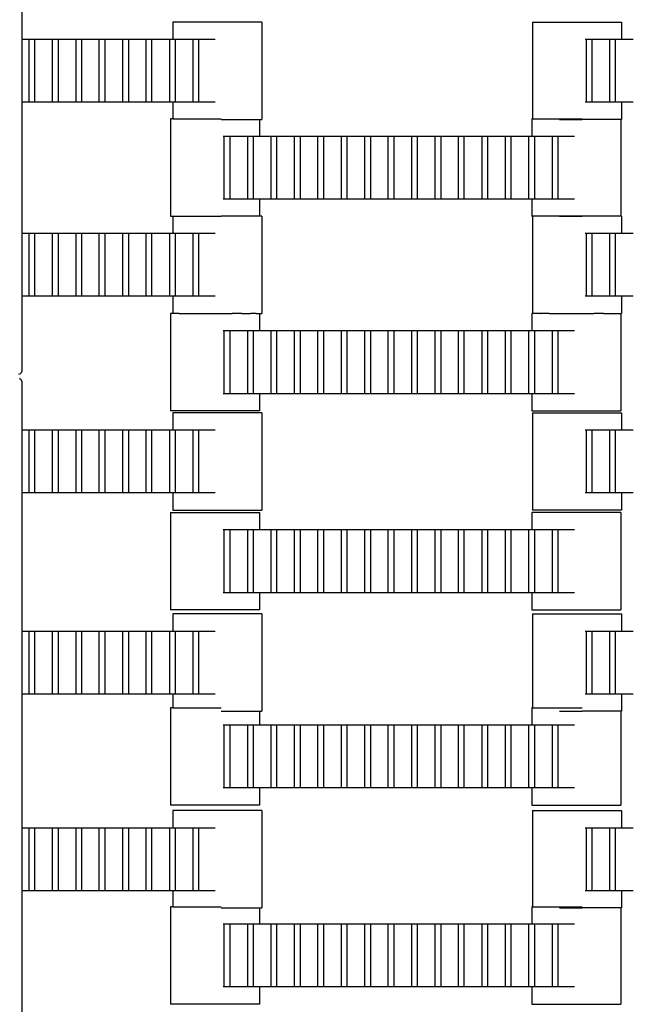
# Model space of a CAD drawing. Units: inches. Extents: x 2811 to 3797, y -3276 to -2612.
# Drawn here: x 3409 to 3423, y -2940 to -2918 of the extents above; entities that cross this region are included whole.
import ezdxf

# ---------------------------------------------------------------- set-up
doc = ezdxf.new("R2010")
doc.units = ezdxf.units.IN
doc.header["$MEASUREMENT"] = 0
doc.layers.add('VP-EQ', color=7, linetype='Continuous', true_color=0x8a3492, plot=False)
doc.styles.get("Standard").update_dxf_attribs({"font": 'arial.ttf'})
doc.dimstyles.get("Standard").update_dxf_attribs({"dimtxt": 14, "dimasz": 20, "dimexe": 20, "dimexo": 50, "dimgap": 20, "dimtad": 0, "dimdec": 0, "dimzin": 0, "dimdsep": 46, "dimtxsty": 'Standard', "dimcen": -0.09, "dimadec": 0, "dimazin": 0, "dimtfac": 1, "dimtdec": 4, "dimtofl": 0, "dimtmove": 0, "dimatfit": 3, "dimfxl": 70, "dimfxlon": 1, "dimtolj": 1, "dimtzin": 0, "dimarcsym": 0})

# ---------------------------------------------------------------- blocks, each defined once
blk = doc.blocks.new('*D126')
at = {"layer": 'Defpoints', "color": 0}
for p in [(3384.884, -2851.042), (3382.446, -3150.73), (3715.734, -3150.73)]:
    blk.add_point(p, dxfattribs=at)
at = {"layer": 'VP-EQ', "color": 0, "lineweight": -2}
for p, q in [((3645.734, -2851.042), (3735.734, -2851.042)), ((3715.734, -2871.042), (3715.734, -2954.579)), ((3715.734, -3130.73), (3715.734, -3025.407)), ((3645.734, -3150.73), (3735.734, -3150.73))]:
    blk.add_line(p, q, dxfattribs=at)
at = {"layer": 'VP-EQ', "color": 0}
for points in [[(3719.067, -2871.042), (3712.401, -2871.042), (3715.734, -2851.042)], [(3712.401, -3130.73), (3719.067, -3130.73), (3715.734, -3150.73)]]:
    blk.add_solid(points, dxfattribs=at)
at = {"layer": 'VP-EQ', "color": 0, "insert": (3715.734, -2989.993), "char_height": 14, "attachment_point": 5, "rotation": 90}
blk.add_mtext('\\A1;300', dxfattribs=at)
blk = doc.blocks.new('*D127')
at = {"layer": 'Defpoints', "color": 0}
for p in [(3534.587, -2679.595), (3534.587, -3000.715), (3234.192, -3000.798)]:
    blk.add_point(p, dxfattribs=at)
at = {"layer": 'VP-EQ', "color": 0, "lineweight": -2}
for p, q in [((3234.192, -2749.595), (3234.192, -2659.595)), ((3534.587, -2749.595), (3534.587, -2659.595)), ((3254.192, -2679.595), (3357.146, -2679.595)), ((3514.587, -2679.595), (3427.974, -2679.595))]:
    blk.add_line(p, q, dxfattribs=at)
at = {"layer": 'VP-EQ', "color": 0}
for points in [[(3254.192, -2676.262), (3254.192, -2682.928), (3234.192, -2679.595)], [(3514.587, -2682.928), (3514.587, -2676.262), (3534.587, -2679.595)]]:
    blk.add_solid(points, dxfattribs=at)
at = {"layer": 'VP-EQ', "color": 0, "insert": (3392.56, -2679.595), "char_height": 14, "attachment_point": 5}
blk.add_mtext('\\A1;300', dxfattribs=at)
blk = doc.blocks.new('*D128')
at = {"layer": 'Defpoints', "color": 0}
for p in [(3659.59, -2631.544), (3109.287, -3000.693), (3659.59, -3000.693)]:
    blk.add_point(p, dxfattribs=at)
at = {"layer": 'VP-EQ', "color": 0, "lineweight": -2}
for p, q in [((3109.287, -2701.544), (3109.287, -2611.544)), ((3659.59, -2701.544), (3659.59, -2611.544)), ((3129.287, -2631.544), (3349.018, -2631.544)), ((3639.59, -2631.544), (3419.86, -2631.544))]:
    blk.add_line(p, q, dxfattribs=at)
at = {"layer": 'VP-EQ', "color": 0}
for points in [[(3129.287, -2628.211), (3129.287, -2634.877), (3109.287, -2631.544)], [(3639.59, -2634.877), (3639.59, -2628.211), (3659.59, -2631.544)]]:
    blk.add_solid(points, dxfattribs=at)
at = {"layer": 'VP-EQ', "color": 0, "insert": (3384.439, -2631.544), "char_height": 14, "attachment_point": 5}
blk.add_mtext('\\A1;550', dxfattribs=at)
blk = doc.blocks.new('*D129')
at = {"layer": 'Defpoints', "color": 0}
for p in [(3384.439, -2725.444), (3384.439, -3275.942), (3776.74, -3275.942)]:
    blk.add_point(p, dxfattribs=at)
at = {"layer": 'VP-EQ', "color": 0, "lineweight": -2}
for p, q in [((3706.74, -2725.444), (3796.74, -2725.444)), ((3776.74, -2745.444), (3776.74, -2965.272)), ((3776.74, -3255.942), (3776.74, -3036.114)), ((3706.74, -3275.942), (3796.74, -3275.942))]:
    blk.add_line(p, q, dxfattribs=at)
at = {"layer": 'VP-EQ', "color": 0}
for points in [[(3780.074, -2745.444), (3773.407, -2745.444), (3776.74, -2725.444)], [(3773.407, -3255.942), (3780.074, -3255.942), (3776.74, -3275.942)]]:
    blk.add_solid(points, dxfattribs=at)
at = {"layer": 'VP-EQ', "color": 0, "insert": (3776.74, -3000.693), "char_height": 14, "attachment_point": 5, "rotation": 90}
blk.add_mtext('\\A1;550', dxfattribs=at)
blk = doc.blocks.new('2211')
at = {"layer": 'VP-EQ', "color": 0}
for p, q in [((38.681, 2.176), (38.681, -0.789)), ((42.032, -0.409), (42.032, -0.789)), ((44.007, -0.409), (42.032, -0.409)), ((44.007, -0.409), (44.007, -2.569)), ((50.017, -0.409), (50.017, -2.559)), ((50.017, -0.409), (51.992, -0.409)), ((51.992, -0.409), (51.992, -0.789)), ((38.681, -0.789), (38.843, -0.789)), ((38.681, -0.789), (38.681, -2.189)), ((38.843, -2.189), (38.843, -0.789)), ((38.843, -0.789), (38.964, -0.789)), ((38.964, -0.789), (38.964, -2.189)), ((38.964, -0.789), (39.366, -0.789)), ((39.366, -0.789), (39.488, -0.789)), ((39.366, -2.189), (39.366, -0.789)), ((39.488, -0.789), (39.886, -0.789)), ((39.488, -0.789), (39.488, -2.189)), ((39.886, -2.189), (39.886, -0.789)), ((39.886, -0.789), (40.008, -0.789)), ((40.008, -0.789), (40.008, -2.189)), ((40.008, -0.789), (40.403, -0.789)), ((40.403, -0.789), (40.524, -0.789)), ((40.403, -2.189), (40.403, -0.789)), ((40.524, -0.789), (40.524, -2.189)), ((40.524, -0.789), (40.926, -0.789)), ((40.926, -2.189), (40.926, -0.789)), ((40.926, -0.789), (41.048, -0.789)), ((41.048, -0.789), (41.443, -0.789)), ((41.048, -0.789), (41.048, -2.189)), ((41.443, -0.789), (41.564, -0.789)), ((41.443, -2.189), (41.443, -0.789)), ((41.564, -0.789), (41.966, -0.789)), ((41.564, -0.789), (41.564, -2.189)), ((41.966, -2.189), (41.966, -0.789)), ((41.966, -0.789), (42.032, -0.789)), ((42.032, -0.789), (42.088, -0.789)), ((42.088, -0.789), (42.088, -2.189)), ((42.088, -0.789), (42.486, -0.789)), ((42.486, -0.789), (42.608, -0.789)), ((42.486, -2.189), (42.486, -0.789)), ((42.608, -0.789), (42.608, -2.189)), ((42.608, -0.789), (42.977, -0.789)), ((51.186, -0.789), (51.214, -0.789)), ((51.214, -0.789), (51.335, -0.789)), ((51.214, -2.189), (51.214, -0.789)), ((51.335, -0.789), (51.734, -0.789)), ((51.335, -0.789), (51.335, -2.189)), ((51.734, -0.789), (51.855, -0.789)), ((51.734, -2.189), (51.734, -0.789)), ((51.855, -0.789), (51.855, -2.189)), ((51.855, -0.789), (51.992, -0.789)), ((51.992, -0.789), (52.254, -0.789)), ((38.843, -2.189), (38.681, -2.189)), ((38.681, -2.189), (38.681, -5.093)), ((38.964, -2.189), (38.843, -2.189)), ((39.366, -2.189), (38.964, -2.189)), ((39.488, -2.189), (39.366, -2.189)), ((39.886, -2.189), (39.488, -2.189)), ((40.008, -2.189), (39.886, -2.189)), ((40.403, -2.189), (40.008, -2.189)), ((40.524, -2.189), (40.403, -2.189)), ((40.926, -2.189), (40.524, -2.189)), ((41.048, -2.189), (40.926, -2.189)), ((41.443, -2.189), (41.048, -2.189)), ((41.564, -2.189), (41.443, -2.189)), ((41.966, -2.189), (41.564, -2.189)), ((42.032, -2.189), (41.966, -2.189)), ((42.032, -2.189), (42.032, -2.559)), ((42.088, -2.189), (42.032, -2.189)), ((42.486, -2.189), (42.088, -2.189)), ((42.608, -2.189), (42.486, -2.189)), ((42.977, -2.189), (42.608, -2.189)), ((51.214, -2.189), (51.186, -2.189)), ((51.335, -2.189), (51.214, -2.189)), ((51.734, -2.189), (51.335, -2.189)), ((51.855, -2.189), (51.734, -2.189)), ((51.992, -2.189), (51.855, -2.189)), ((51.992, -2.189), (51.992, -2.569)), ((52.254, -2.189), (51.992, -2.189)), ((42.032, -2.559), (41.98, -2.559)), ((41.98, -2.559), (41.98, -4.719)), ((42.032, -2.559), (43.106, -2.559)), ((43.106, -2.569), (43.955, -2.569)), ((43.955, -2.569), (43.955, -2.939)), ((43.955, -2.569), (44.007, -2.569)), ((50.017, -2.559), (50.006, -2.559)), ((50.006, -2.559), (50.006, -2.939)), ((50.017, -2.559), (51.119, -2.559)), ((50.62, -2.569), (51.119, -2.569)), ((51.981, -2.569), (51.122, -2.569)), ((51.981, -2.569), (51.981, -4.713)), ((51.981, -2.569), (51.992, -2.569)), ((43.149, -2.939), (43.177, -2.939)), ((43.177, -2.939), (43.298, -2.939)), ((43.177, -4.339), (43.177, -2.939)), ((43.298, -2.939), (43.697, -2.939)), ((43.298, -2.939), (43.298, -4.339)), ((43.697, -2.939), (43.818, -2.939)), ((43.697, -4.339), (43.697, -2.939)), ((43.818, -2.939), (43.818, -4.339)), ((43.818, -2.939), (43.955, -2.939)), ((43.955, -2.939), (44.217, -2.939)), ((44.217, -2.939), (44.338, -2.939)), ((44.217, -4.339), (44.217, -2.939)), ((44.338, -2.939), (44.338, -4.339)), ((44.338, -2.939), (44.737, -2.939)), ((44.737, -4.339), (44.737, -2.939)), ((44.737, -2.939), (44.858, -2.939)), ((44.858, -2.939), (44.858, -4.339)), ((44.858, -2.939), (45.257, -2.939)), ((45.257, -4.339), (45.257, -2.939)), ((45.257, -2.939), (45.378, -2.939)), ((45.378, -2.939), (45.378, -4.339)), ((45.378, -2.939), (45.777, -2.939)), ((45.777, -4.339), (45.777, -2.939)), ((45.777, -2.939), (45.898, -2.939)), ((45.898, -2.939), (45.898, -4.339)), ((45.898, -2.939), (46.3, -2.939)), ((46.3, -4.339), (46.3, -2.939)), ((46.3, -2.939), (46.422, -2.939)), ((46.422, -2.939), (46.422, -4.339)), ((46.422, -2.939), (46.817, -2.939)), ((46.817, -4.339), (46.817, -2.939)), ((46.817, -2.939), (46.938, -2.939)), ((46.938, -2.939), (46.938, -4.339)), ((46.938, -2.939), (47.34, -2.939)), ((47.34, -2.939), (47.462, -2.939)), ((47.34, -4.339), (47.34, -2.939)), ((47.462, -2.939), (47.86, -2.939)), ((47.462, -2.939), (47.462, -4.339)), ((47.86, -4.339), (47.86, -2.939)), ((47.86, -2.939), (47.982, -2.939)), ((47.982, -2.939), (47.982, -4.339)), ((47.982, -2.939), (48.377, -2.939)), ((48.377, -2.939), (48.498, -2.939)), ((48.377, -4.339), (48.377, -2.939)), ((48.498, -2.939), (48.498, -4.339)), ((48.498, -2.939), (48.9, -2.939)), ((48.9, -4.339), (48.9, -2.939)), ((48.9, -2.939), (49.022, -2.939)), ((49.022, -2.939), (49.417, -2.939)), ((49.022, -2.939), (49.022, -4.339)), ((49.417, -2.939), (49.538, -2.939)), ((49.417, -4.339), (49.417, -2.939)), ((49.538, -2.939), (49.94, -2.939)), ((49.538, -2.939), (49.538, -4.339)), ((49.94, -4.339), (49.94, -2.939)), ((49.94, -2.939), (50.006, -2.939)), ((50.006, -2.939), (50.062, -2.939)), ((50.062, -2.939), (50.062, -4.339)), ((50.062, -2.939), (50.46, -2.939)), ((50.46, -2.939), (50.582, -2.939)), ((50.46, -4.339), (50.46, -2.939)), ((50.582, -2.939), (50.582, -4.339)), ((50.582, -2.939), (50.951, -2.939)), ((43.177, -4.339), (43.149, -4.339)), ((43.298, -4.339), (43.177, -4.339)), ((43.697, -4.339), (43.298, -4.339)), ((43.818, -4.339), (43.697, -4.339)), ((43.955, -4.339), (43.818, -4.339)), ((43.955, -4.339), (43.955, -4.713)), ((44.217, -4.339), (43.955, -4.339)), ((44.338, -4.339), (44.217, -4.339)), ((44.737, -4.339), (44.338, -4.339)), ((44.858, -4.339), (44.737, -4.339)), ((45.257, -4.339), (44.858, -4.339)), ((45.378, -4.339), (45.257, -4.339)), ((45.777, -4.339), (45.378, -4.339)), ((45.898, -4.339), (45.777, -4.339)), ((46.3, -4.339), (45.898, -4.339)), ((46.422, -4.339), (46.3, -4.339)), ((46.817, -4.339), (46.422, -4.339)), ((46.938, -4.339), (46.817, -4.339)), ((47.34, -4.339), (46.938, -4.339)), ((47.462, -4.339), (47.34, -4.339)), ((47.86, -4.339), (47.462, -4.339)), ((47.982, -4.339), (47.86, -4.339)), ((48.377, -4.339), (47.982, -4.339)), ((48.498, -4.339), (48.377, -4.339)), ((48.9, -4.339), (48.498, -4.339)), ((49.022, -4.339), (48.9, -4.339)), ((49.417, -4.339), (49.022, -4.339)), ((49.538, -4.339), (49.417, -4.339)), ((49.94, -4.339), (49.538, -4.339)), ((50.006, -4.339), (49.94, -4.339)), ((50.006, -4.339), (50.006, -4.719)), ((50.062, -4.339), (50.006, -4.339)), ((50.46, -4.339), (50.062, -4.339)), ((50.582, -4.339), (50.46, -4.339)), ((50.951, -4.339), (50.582, -4.339)), ((41.98, -4.719), (42.032, -4.719)), ((42.032, -4.719), (42.032, -5.093)), ((42.032, -4.719), (43.106, -4.719)), ((43.955, -4.713), (43.106, -4.713)), ((44.007, -4.713), (43.955, -4.713)), ((44.007, -4.713), (44.007, -6.873)), ((50.006, -4.719), (50.017, -4.719)), ((50.017, -4.719), (50.017, -6.873)), ((51.119, -4.719), (50.017, -4.719)), ((50.62, -4.713), (51.119, -4.713)), ((51.981, -4.713), (51.122, -4.713)), ((51.992, -4.713), (51.981, -4.713)), ((51.992, -4.713), (51.992, -5.093)), ((38.681, -5.093), (38.843, -5.093)), ((38.681, -5.093), (38.681, -6.493)), ((38.843, -6.493), (38.843, -5.093)), ((38.843, -5.093), (38.964, -5.093)), ((38.964, -5.093), (38.964, -6.493)), ((38.964, -5.093), (39.366, -5.093)), ((39.366, -5.093), (39.488, -5.093)), ((39.366, -6.493), (39.366, -5.093)), ((39.488, -5.093), (39.886, -5.093)), ((39.488, -5.093), (39.488, -6.493)), ((39.886, -6.493), (39.886, -5.093)), ((39.886, -5.093), (40.008, -5.093)), ((40.008, -5.093), (40.008, -6.493)), ((40.008, -5.093), (40.403, -5.093)), ((40.403, -5.093), (40.524, -5.093)), ((40.403, -6.493), (40.403, -5.093)), ((40.524, -5.093), (40.524, -6.493)), ((40.524, -5.093), (40.926, -5.093)), ((40.926, -6.493), (40.926, -5.093)), ((40.926, -5.093), (41.048, -5.093)), ((41.048, -5.093), (41.443, -5.093)), ((41.048, -5.093), (41.048, -6.493)), ((41.443, -5.093), (41.564, -5.093)), ((41.443, -6.493), (41.443, -5.093)), ((41.564, -5.093), (41.966, -5.093)), ((41.564, -5.093), (41.564, -6.493)), ((41.966, -6.493), (41.966, -5.093)), ((41.966, -5.093), (42.032, -5.093)), ((42.032, -5.093), (42.088, -5.093)), ((42.088, -5.093), (42.088, -6.493)), ((42.088, -5.093), (42.486, -5.093)), ((42.486, -5.093), (42.608, -5.093)), ((42.486, -6.493), (42.486, -5.093)), ((42.608, -5.093), (42.608, -6.493)), ((42.608, -5.093), (42.977, -5.093)), ((51.186, -5.093), (51.214, -5.093)), ((51.214, -5.093), (51.335, -5.093)), ((51.214, -6.493), (51.214, -5.093)), ((51.335, -5.093), (51.734, -5.093)), ((51.335, -5.093), (51.335, -6.493)), ((51.734, -5.093), (51.855, -5.093)), ((51.734, -6.493), (51.734, -5.093)), ((51.855, -5.093), (51.855, -6.493)), ((51.855, -5.093), (51.992, -5.093)), ((51.992, -5.093), (52.254, -5.093)), ((38.843, -6.493), (38.681, -6.493)), ((38.681, -6.493), (38.681, -8.152)), ((38.964, -6.493), (38.843, -6.493)), ((39.366, -6.493), (38.964, -6.493)), ((39.488, -6.493), (39.366, -6.493)), ((39.886, -6.493), (39.488, -6.493)), ((40.008, -6.493), (39.886, -6.493)), ((40.403, -6.493), (40.008, -6.493)), ((40.524, -6.493), (40.403, -6.493)), ((40.926, -6.493), (40.524, -6.493)), ((41.048, -6.493), (40.926, -6.493)), ((41.443, -6.493), (41.048, -6.493)), ((41.564, -6.493), (41.443, -6.493)), ((41.966, -6.493), (41.564, -6.493)), ((42.032, -6.493), (41.966, -6.493)), ((42.032, -6.493), (42.032, -6.873)), ((42.088, -6.493), (42.032, -6.493)), ((42.486, -6.493), (42.088, -6.493)), ((42.608, -6.493), (42.486, -6.493)), ((42.977, -6.493), (42.608, -6.493)), ((51.214, -6.493), (51.186, -6.493)), ((51.335, -6.493), (51.214, -6.493)), ((51.734, -6.493), (51.335, -6.493)), ((51.855, -6.493), (51.734, -6.493)), ((51.992, -6.493), (51.855, -6.493)), ((51.992, -6.493), (51.992, -6.873)), ((52.254, -6.493), (51.992, -6.493)), ((42.032, -6.873), (41.98, -6.876)), ((41.98, -6.876), (41.98, -9.036)), ((42.049, -6.876), (42.032, -6.873)), ((42.175, -6.876), (42.049, -6.876)), ((42.175, -6.876), (42.227, -6.873)), ((42.227, -6.873), (42.364, -6.876)), ((42.364, -6.876), (42.583, -6.876)), ((42.583, -6.876), (42.635, -6.873)), ((42.635, -6.873), (42.841, -6.876)), ((42.841, -6.876), (43.093, -6.876)), ((43.093, -6.876), (43.145, -6.873)), ((43.145, -6.873), (43.352, -6.876)), ((43.57, -6.876), (43.352, -6.876)), ((43.57, -6.876), (43.622, -6.873)), ((43.622, -6.873), (43.759, -6.876)), ((43.885, -6.876), (43.759, -6.876)), ((43.885, -6.876), (43.938, -6.873)), ((43.938, -6.873), (43.955, -6.876)), ((43.955, -6.876), (44.007, -6.873)), ((43.955, -6.876), (43.955, -7.256)), ((50.017, -6.873), (50.006, -6.876)), ((50.006, -6.876), (50.006, -7.256)), ((50.075, -6.876), (50.017, -6.873)), ((50.201, -6.876), (50.075, -6.876)), ((50.201, -6.876), (50.212, -6.873)), ((50.39, -6.876), (50.212, -6.873)), ((50.39, -6.876), (50.609, -6.876)), ((50.609, -6.876), (50.62, -6.873)), ((50.62, -6.873), (50.867, -6.876)), ((50.867, -6.876), (51.119, -6.876)), ((51.119, -6.876), (51.13, -6.873)), ((51.13, -6.873), (51.378, -6.876)), ((51.596, -6.876), (51.378, -6.876)), ((51.596, -6.876), (51.607, -6.873)), ((51.607, -6.873), (51.786, -6.876)), ((51.786, -6.876), (51.912, -6.876)), ((51.912, -6.876), (51.922, -6.873)), ((51.922, -6.873), (51.981, -6.876)), ((51.981, -6.876), (51.992, -6.873)), ((51.981, -6.876), (51.981, -9.036)), ((43.149, -7.256), (43.177, -7.256)), ((43.177, -7.256), (43.298, -7.256)), ((43.177, -8.656), (43.177, -7.256)), ((43.298, -7.256), (43.697, -7.256)), ((43.298, -7.256), (43.298, -8.656)), ((43.697, -7.256), (43.818, -7.256)), ((43.697, -8.656), (43.697, -7.256)), ((43.818, -7.256), (43.818, -8.656)), ((43.818, -7.256), (43.955, -7.256)), ((43.955, -7.256), (44.217, -7.256)), ((44.217, -7.256), (44.338, -7.256)), ((44.217, -8.656), (44.217, -7.256)), ((44.338, -7.256), (44.338, -8.656)), ((44.338, -7.256), (44.737, -7.256)), ((44.737, -8.656), (44.737, -7.256)), ((44.737, -7.256), (44.858, -7.256)), ((44.858, -7.256), (44.858, -8.656)), ((44.858, -7.256), (45.257, -7.256)), ((45.257, -8.656), (45.257, -7.256)), ((45.257, -7.256), (45.378, -7.256)), ((45.378, -7.256), (45.378, -8.656)), ((45.378, -7.256), (45.777, -7.256)), ((45.777, -8.656), (45.777, -7.256)), ((45.777, -7.256), (45.898, -7.256)), ((45.898, -7.256), (45.898, -8.656)), ((45.898, -7.256), (46.3, -7.256)), ((46.3, -8.656), (46.3, -7.256)), ((46.3, -7.256), (46.422, -7.256)), ((46.422, -7.256), (46.422, -8.656)), ((46.422, -7.256), (46.817, -7.256)), ((46.817, -8.656), (46.817, -7.256)), ((46.817, -7.256), (46.938, -7.256)), ((46.938, -7.256), (46.938, -8.656)), ((46.938, -7.256), (47.34, -7.256)), ((47.34, -7.256), (47.462, -7.256)), ((47.34, -8.656), (47.34, -7.256)), ((47.462, -7.256), (47.86, -7.256)), ((47.462, -7.256), (47.462, -8.656)), ((47.86, -8.656), (47.86, -7.256)), ((47.86, -7.256), (47.982, -7.256)), ((47.982, -7.256), (47.982, -8.656)), ((47.982, -7.256), (48.377, -7.256)), ((48.377, -7.256), (48.498, -7.256)), ((48.377, -8.656), (48.377, -7.256)), ((48.498, -7.256), (48.498, -8.656)), ((48.498, -7.256), (48.9, -7.256)), ((48.9, -8.656), (48.9, -7.256)), ((48.9, -7.256), (49.022, -7.256)), ((49.022, -7.256), (49.417, -7.256)), ((49.022, -7.256), (49.022, -8.656)), ((49.417, -7.256), (49.538, -7.256)), ((49.417, -8.656), (49.417, -7.256)), ((49.538, -7.256), (49.94, -7.256)), ((49.538, -7.256), (49.538, -8.656)), ((49.94, -8.656), (49.94, -7.256)), ((49.94, -7.256), (50.006, -7.256)), ((50.006, -7.256), (50.062, -7.256)), ((50.062, -7.256), (50.062, -8.656)), ((50.062, -7.256), (50.46, -7.256)), ((50.46, -7.256), (50.582, -7.256)), ((50.46, -8.656), (50.46, -7.256)), ((50.582, -7.256), (50.582, -8.656)), ((50.582, -7.256), (50.951, -7.256)), ((38.644, -8.216), (38.607, -8.226)), ((38.671, -8.189), (38.644, -8.216)), ((38.681, -8.152), (38.671, -8.189)), ((38.653, -8.333), (38.626, -8.326)), ((38.673, -8.353), (38.653, -8.333)), ((38.681, -8.38), (38.673, -8.353)), ((38.681, -8.38), (38.681, -9.458)), ((43.177, -8.656), (43.149, -8.656)), ((43.298, -8.656), (43.177, -8.656)), ((43.697, -8.656), (43.298, -8.656)), ((43.818, -8.656), (43.697, -8.656)), ((43.955, -8.656), (43.818, -8.656)), ((43.955, -8.656), (43.955, -9.036)), ((44.217, -8.656), (43.955, -8.656)), ((44.338, -8.656), (44.217, -8.656)), ((44.737, -8.656), (44.338, -8.656)), ((44.858, -8.656), (44.737, -8.656)), ((45.257, -8.656), (44.858, -8.656)), ((45.378, -8.656), (45.257, -8.656)), ((45.777, -8.656), (45.378, -8.656)), ((45.898, -8.656), (45.777, -8.656)), ((46.3, -8.656), (45.898, -8.656)), ((46.422, -8.656), (46.3, -8.656)), ((46.817, -8.656), (46.422, -8.656)), ((46.938, -8.656), (46.817, -8.656)), ((47.34, -8.656), (46.938, -8.656)), ((47.462, -8.656), (47.34, -8.656)), ((47.86, -8.656), (47.462, -8.656)), ((47.982, -8.656), (47.86, -8.656)), ((48.377, -8.656), (47.982, -8.656)), ((48.498, -8.656), (48.377, -8.656)), ((48.9, -8.656), (48.498, -8.656)), ((49.022, -8.656), (48.9, -8.656)), ((49.417, -8.656), (49.022, -8.656)), ((49.538, -8.656), (49.417, -8.656)), ((49.94, -8.656), (49.538, -8.656)), ((50.006, -8.656), (49.94, -8.656)), ((50.006, -8.656), (50.006, -9.036)), ((50.062, -8.656), (50.006, -8.656)), ((50.46, -8.656), (50.062, -8.656)), ((50.582, -8.656), (50.46, -8.656)), ((50.951, -8.656), (50.582, -8.656)), ((43.955, -9.036), (41.98, -9.036)), ((42.032, -9.078), (42.032, -9.458)), ((44.007, -9.078), (42.032, -9.078)), ((44.007, -9.078), (44.007, -11.238)), ((50.006, -9.036), (51.981, -9.036)), ((50.017, -9.078), (50.017, -11.238)), ((50.017, -9.078), (51.992, -9.078)), ((51.992, -9.078), (51.992, -9.458)), ((38.681, -9.458), (38.843, -9.458)), ((38.681, -9.458), (38.681, -10.858)), ((38.843, -10.858), (38.843, -9.458)), ((38.843, -9.458), (38.964, -9.458)), ((38.964, -9.458), (38.964, -10.858)), ((38.964, -9.458), (39.366, -9.458)), ((39.366, -9.458), (39.488, -9.458)), ((39.366, -10.858), (39.366, -9.458)), ((39.488, -9.458), (39.886, -9.458)), ((39.488, -9.458), (39.488, -10.858)), ((39.886, -10.858), (39.886, -9.458)), ((39.886, -9.458), (40.008, -9.458)), ((40.008, -9.458), (40.008, -10.858)), ((40.008, -9.458), (40.403, -9.458)), ((40.403, -9.458), (40.524, -9.458)), ((40.403, -10.858), (40.403, -9.458)), ((40.524, -9.458), (40.524, -10.858)), ((40.524, -9.458), (40.926, -9.458)), ((40.926, -10.858), (40.926, -9.458)), ((40.926, -9.458), (41.048, -9.458)), ((41.048, -9.458), (41.443, -9.458)), ((41.048, -9.458), (41.048, -10.858)), ((41.443, -9.458), (41.564, -9.458)), ((41.443, -10.858), (41.443, -9.458)), ((41.564, -9.458), (41.966, -9.458)), ((41.564, -9.458), (41.564, -10.858)), ((41.966, -10.858), (41.966, -9.458)), ((41.966, -9.458), (42.032, -9.458)), ((42.032, -9.458), (42.088, -9.458)), ((42.088, -9.458), (42.088, -10.858)), ((42.088, -9.458), (42.486, -9.458)), ((42.486, -9.458), (42.608, -9.458)), ((42.486, -10.858), (42.486, -9.458)), ((42.608, -9.458), (42.608, -10.858)), ((42.608, -9.458), (42.977, -9.458)), ((51.186, -9.458), (51.214, -9.458)), ((51.214, -9.458), (51.335, -9.458)), ((51.214, -10.858), (51.214, -9.458)), ((51.335, -9.458), (51.734, -9.458)), ((51.335, -9.458), (51.335, -10.858)), ((51.734, -9.458), (51.855, -9.458)), ((51.734, -10.858), (51.734, -9.458)), ((51.855, -9.458), (51.855, -10.858)), ((51.855, -9.458), (51.992, -9.458)), ((51.992, -9.458), (52.254, -9.458)), ((38.843, -10.858), (38.681, -10.858)), ((38.681, -10.858), (38.681, -13.924)), ((38.964, -10.858), (38.843, -10.858)), ((39.366, -10.858), (38.964, -10.858)), ((39.488, -10.858), (39.366, -10.858)), ((39.886, -10.858), (39.488, -10.858)), ((40.008, -10.858), (39.886, -10.858)), ((40.403, -10.858), (40.008, -10.858)), ((40.524, -10.858), (40.403, -10.858)), ((40.926, -10.858), (40.524, -10.858)), ((41.048, -10.858), (40.926, -10.858)), ((41.443, -10.858), (41.048, -10.858)), ((41.564, -10.858), (41.443, -10.858)), ((41.966, -10.858), (41.564, -10.858)), ((42.032, -10.858), (41.966, -10.858)), ((42.032, -10.858), (42.032, -11.238)), ((42.088, -10.858), (42.032, -10.858)), ((42.486, -10.858), (42.088, -10.858)), ((42.608, -10.858), (42.486, -10.858)), ((42.977, -10.858), (42.608, -10.858)), ((51.214, -10.858), (51.186, -10.858)), ((51.335, -10.858), (51.214, -10.858)), ((51.734, -10.858), (51.335, -10.858)), ((51.855, -10.858), (51.734, -10.858)), ((51.992, -10.858), (51.855, -10.858)), ((51.992, -10.858), (51.992, -11.238)), ((52.254, -10.858), (51.992, -10.858)), ((41.98, -11.292), (41.98, -13.452)), ((41.98, -11.292), (43.955, -11.292)), ((42.032, -11.238), (44.007, -11.238)), ((43.955, -11.292), (43.955, -11.672)), ((50.006, -11.292), (50.006, -11.672)), ((51.981, -11.292), (50.006, -11.292)), ((51.992, -11.238), (50.017, -11.238)), ((51.981, -11.292), (51.981, -13.452)), ((43.149, -11.672), (43.177, -11.672)), ((43.177, -11.672), (43.298, -11.672)), ((43.177, -13.072), (43.177, -11.672)), ((43.298, -11.672), (43.697, -11.672)), ((43.298, -11.672), (43.298, -13.072)), ((43.697, -11.672), (43.818, -11.672)), ((43.697, -13.072), (43.697, -11.672)), ((43.818, -11.672), (43.818, -13.072)), ((43.818, -11.672), (43.955, -11.672)), ((43.955, -11.672), (44.217, -11.672)), ((44.217, -11.672), (44.338, -11.672)), ((44.217, -13.072), (44.217, -11.672)), ((44.338, -11.672), (44.338, -13.072)), ((44.338, -11.672), (44.737, -11.672)), ((44.737, -13.072), (44.737, -11.672)), ((44.737, -11.672), (44.858, -11.672)), ((44.858, -11.672), (44.858, -13.072)), ((44.858, -11.672), (45.257, -11.672)), ((45.257, -13.072), (45.257, -11.672)), ((45.257, -11.672), (45.378, -11.672)), ((45.378, -11.672), (45.378, -13.072)), ((45.378, -11.672), (45.777, -11.672)), ((45.777, -13.072), (45.777, -11.672)), ((45.777, -11.672), (45.898, -11.672)), ((45.898, -11.672), (45.898, -13.072)), ((45.898, -11.672), (46.3, -11.672)), ((46.3, -13.072), (46.3, -11.672)), ((46.3, -11.672), (46.422, -11.672)), ((46.422, -11.672), (46.422, -13.072)), ((46.422, -11.672), (46.817, -11.672)), ((46.817, -13.072), (46.817, -11.672)), ((46.817, -11.672), (46.938, -11.672)), ((46.938, -11.672), (46.938, -13.072)), ((46.938, -11.672), (47.34, -11.672)), ((47.34, -11.672), (47.462, -11.672)), ((47.34, -13.072), (47.34, -11.672)), ((47.462, -11.672), (47.86, -11.672)), ((47.462, -11.672), (47.462, -13.072)), ((47.86, -13.072), (47.86, -11.672)), ((47.86, -11.672), (47.982, -11.672)), ((47.982, -11.672), (47.982, -13.072)), ((47.982, -11.672), (48.377, -11.672)), ((48.377, -11.672), (48.498, -11.672)), ((48.377, -13.072), (48.377, -11.672)), ((48.498, -11.672), (48.498, -13.072)), ((48.498, -11.672), (48.9, -11.672)), ((48.9, -13.072), (48.9, -11.672)), ((48.9, -11.672), (49.022, -11.672)), ((49.022, -11.672), (49.417, -11.672)), ((49.022, -11.672), (49.022, -13.072)), ((49.417, -11.672), (49.538, -11.672)), ((49.417, -13.072), (49.417, -11.672)), ((49.538, -11.672), (49.94, -11.672)), ((49.538, -11.672), (49.538, -13.072)), ((49.94, -13.072), (49.94, -11.672)), ((49.94, -11.672), (50.006, -11.672)), ((50.006, -11.672), (50.062, -11.672)), ((50.062, -11.672), (50.062, -13.072)), ((50.062, -11.672), (50.46, -11.672)), ((50.46, -11.672), (50.582, -11.672)), ((50.46, -13.072), (50.46, -11.672)), ((50.582, -11.672), (50.582, -13.072)), ((50.582, -11.672), (50.951, -11.672)), ((43.177, -13.072), (43.149, -13.072)), ((43.298, -13.072), (43.177, -13.072)), ((43.697, -13.072), (43.298, -13.072)), ((43.818, -13.072), (43.697, -13.072)), ((43.955, -13.072), (43.818, -13.072)), ((43.955, -13.072), (43.955, -13.452)), ((44.217, -13.072), (43.955, -13.072)), ((44.338, -13.072), (44.217, -13.072)), ((44.737, -13.072), (44.338, -13.072)), ((44.858, -13.072), (44.737, -13.072)), ((45.257, -13.072), (44.858, -13.072)), ((45.378, -13.072), (45.257, -13.072)), ((45.777, -13.072), (45.378, -13.072)), ((45.898, -13.072), (45.777, -13.072)), ((46.3, -13.072), (45.898, -13.072)), ((46.422, -13.072), (46.3, -13.072)), ((46.817, -13.072), (46.422, -13.072)), ((46.938, -13.072), (46.817, -13.072)), ((47.34, -13.072), (46.938, -13.072)), ((47.462, -13.072), (47.34, -13.072)), ((47.86, -13.072), (47.462, -13.072)), ((47.982, -13.072), (47.86, -13.072)), ((48.377, -13.072), (47.982, -13.072)), ((48.498, -13.072), (48.377, -13.072)), ((48.9, -13.072), (48.498, -13.072)), ((49.022, -13.072), (48.9, -13.072)), ((49.417, -13.072), (49.022, -13.072)), ((49.538, -13.072), (49.417, -13.072)), ((49.94, -13.072), (49.538, -13.072)), ((50.006, -13.072), (49.94, -13.072)), ((50.006, -13.072), (50.006, -13.452)), ((50.062, -13.072), (50.006, -13.072)), ((50.46, -13.072), (50.062, -13.072)), ((50.582, -13.072), (50.46, -13.072)), ((50.951, -13.072), (50.582, -13.072)), ((43.955, -13.452), (41.98, -13.452)), ((42.032, -13.544), (42.032, -13.924)), ((44.007, -13.544), (42.032, -13.544)), ((44.007, -13.544), (44.007, -15.704)), ((50.006, -13.452), (51.981, -13.452)), ((50.017, -13.544), (50.017, -15.624)), ((50.017, -13.544), (51.992, -13.544)), ((51.992, -13.544), (51.992, -13.924)), ((38.681, -13.924), (38.843, -13.924)), ((38.681, -13.924), (38.681, -15.324)), ((38.843, -15.324), (38.843, -13.924)), ((38.843, -13.924), (38.964, -13.924)), ((38.964, -13.924), (38.964, -15.324)), ((38.964, -13.924), (39.366, -13.924)), ((39.366, -13.924), (39.488, -13.924)), ((39.366, -15.324), (39.366, -13.924)), ((39.488, -13.924), (39.886, -13.924)), ((39.488, -13.924), (39.488, -15.324)), ((39.886, -15.324), (39.886, -13.924)), ((39.886, -13.924), (40.008, -13.924)), ((40.008, -13.924), (40.008, -15.324)), ((40.008, -13.924), (40.403, -13.924)), ((40.403, -13.924), (40.524, -13.924)), ((40.403, -15.324), (40.403, -13.924)), ((40.524, -13.924), (40.524, -15.324)), ((40.524, -13.924), (40.926, -13.924)), ((40.926, -15.324), (40.926, -13.924)), ((40.926, -13.924), (41.048, -13.924)), ((41.048, -13.924), (41.443, -13.924)), ((41.048, -13.924), (41.048, -15.324)), ((41.443, -13.924), (41.564, -13.924)), ((41.443, -15.324), (41.443, -13.924)), ((41.564, -13.924), (41.966, -13.924)), ((41.564, -13.924), (41.564, -15.324)), ((41.966, -15.324), (41.966, -13.924)), ((41.966, -13.924), (42.032, -13.924)), ((42.032, -13.924), (42.088, -13.924)), ((42.088, -13.924), (42.088, -15.324)), ((42.088, -13.924), (42.486, -13.924)), ((42.486, -13.924), (42.608, -13.924)), ((42.486, -15.324), (42.486, -13.924)), ((42.608, -13.924), (42.608, -15.324)), ((42.608, -13.924), (42.977, -13.924)), ((51.186, -13.924), (51.214, -13.924)), ((51.214, -13.924), (51.335, -13.924)), ((51.214, -15.324), (51.214, -13.924)), ((51.335, -13.924), (51.734, -13.924)), ((51.335, -13.924), (51.335, -15.324)), ((51.734, -13.924), (51.855, -13.924)), ((51.734, -15.324), (51.734, -13.924)), ((51.855, -13.924), (51.855, -15.324)), ((51.855, -13.924), (51.992, -13.924)), ((51.992, -13.924), (52.254, -13.924)), ((38.843, -15.324), (38.681, -15.324)), ((38.681, -15.324), (38.681, -18.288)), ((38.964, -15.324), (38.843, -15.324)), ((39.366, -15.324), (38.964, -15.324)), ((39.488, -15.324), (39.366, -15.324)), ((39.886, -15.324), (39.488, -15.324)), ((40.008, -15.324), (39.886, -15.324)), ((40.403, -15.324), (40.008, -15.324)), ((40.524, -15.324), (40.403, -15.324)), ((40.926, -15.324), (40.524, -15.324)), ((41.048, -15.324), (40.926, -15.324)), ((41.443, -15.324), (41.048, -15.324)), ((41.564, -15.324), (41.443, -15.324)), ((41.966, -15.324), (41.564, -15.324)), ((42.032, -15.324), (41.966, -15.324)), ((42.032, -15.324), (42.032, -15.624)), ((42.088, -15.324), (42.032, -15.324)), ((42.486, -15.324), (42.088, -15.324)), ((42.608, -15.324), (42.486, -15.324)), ((42.977, -15.324), (42.608, -15.324)), ((51.214, -15.324), (51.186, -15.324)), ((51.335, -15.324), (51.214, -15.324)), ((51.734, -15.324), (51.335, -15.324)), ((51.855, -15.324), (51.734, -15.324)), ((51.992, -15.324), (51.855, -15.324)), ((51.992, -15.324), (51.992, -15.704)), ((52.254, -15.324), (51.992, -15.324)), ((42.032, -15.624), (41.98, -15.624)), ((41.98, -15.624), (41.98, -17.784)), ((42.032, -15.624), (43.106, -15.624)), ((43.106, -15.704), (43.955, -15.704)), ((43.955, -15.704), (43.955, -16.004)), ((43.955, -15.704), (44.007, -15.704)), ((50.017, -15.624), (50.006, -15.624)), ((50.006, -15.624), (50.006, -16.004)), ((50.017, -15.624), (51.119, -15.624)), ((50.62, -15.704), (51.119, -15.704)), ((51.981, -15.704), (51.122, -15.704)), ((51.981, -15.704), (51.981, -17.784)), ((51.981, -15.704), (51.992, -15.704)), ((43.149, -16.004), (43.177, -16.004)), ((43.177, -16.004), (43.298, -16.004)), ((43.177, -17.404), (43.177, -16.004)), ((43.298, -16.004), (43.697, -16.004)), ((43.298, -16.004), (43.298, -17.404)), ((43.697, -16.004), (43.818, -16.004)), ((43.697, -17.404), (43.697, -16.004)), ((43.818, -16.004), (43.818, -17.404)), ((43.818, -16.004), (43.955, -16.004)), ((43.955, -16.004), (44.217, -16.004)), ((44.217, -16.004), (44.338, -16.004)), ((44.217, -17.404), (44.217, -16.004)), ((44.338, -16.004), (44.338, -17.404)), ((44.338, -16.004), (44.737, -16.004)), ((44.737, -17.404), (44.737, -16.004)), ((44.737, -16.004), (44.858, -16.004)), ((44.858, -16.004), (44.858, -17.404)), ((44.858, -16.004), (45.257, -16.004)), ((45.257, -17.404), (45.257, -16.004)), ((45.257, -16.004), (45.378, -16.004)), ((45.378, -16.004), (45.378, -17.404)), ((45.378, -16.004), (45.777, -16.004)), ((45.777, -17.404), (45.777, -16.004)), ((45.777, -16.004), (45.898, -16.004)), ((45.898, -16.004), (45.898, -17.404)), ((45.898, -16.004), (46.3, -16.004)), ((46.3, -17.404), (46.3, -16.004)), ((46.3, -16.004), (46.422, -16.004)), ((46.422, -16.004), (46.422, -17.404)), ((46.422, -16.004), (46.817, -16.004)), ((46.817, -17.404), (46.817, -16.004)), ((46.817, -16.004), (46.938, -16.004)), ((46.938, -16.004), (46.938, -17.404)), ((46.938, -16.004), (47.34, -16.004)), ((47.34, -16.004), (47.462, -16.004)), ((47.34, -17.404), (47.34, -16.004)), ((47.462, -16.004), (47.86, -16.004)), ((47.462, -16.004), (47.462, -17.404)), ((47.86, -17.404), (47.86, -16.004)), ((47.86, -16.004), (47.982, -16.004)), ((47.982, -16.004), (47.982, -17.404)), ((47.982, -16.004), (48.377, -16.004)), ((48.377, -16.004), (48.498, -16.004)), ((48.377, -17.404), (48.377, -16.004)), ((48.498, -16.004), (48.498, -17.404)), ((48.498, -16.004), (48.9, -16.004)), ((48.9, -17.404), (48.9, -16.004)), ((48.9, -16.004), (49.022, -16.004)), ((49.022, -16.004), (49.417, -16.004)), ((49.022, -16.004), (49.022, -17.404)), ((49.417, -16.004), (49.538, -16.004)), ((49.417, -17.404), (49.417, -16.004)), ((49.538, -16.004), (49.94, -16.004)), ((49.538, -16.004), (49.538, -17.404)), ((49.94, -17.404), (49.94, -16.004)), ((49.94, -16.004), (50.006, -16.004)), ((50.006, -16.004), (50.062, -16.004)), ((50.062, -16.004), (50.062, -17.404)), ((50.062, -16.004), (50.46, -16.004)), ((50.46, -16.004), (50.582, -16.004)), ((50.46, -17.404), (50.46, -16.004)), ((50.582, -16.004), (50.582, -17.404)), ((50.582, -16.004), (50.951, -16.004)), ((43.177, -17.404), (43.149, -17.404)), ((43.298, -17.404), (43.177, -17.404)), ((43.697, -17.404), (43.298, -17.404)), ((43.818, -17.404), (43.697, -17.404)), ((43.955, -17.404), (43.818, -17.404)), ((43.955, -17.404), (43.955, -17.784)), ((44.217, -17.404), (43.955, -17.404)), ((44.338, -17.404), (44.217, -17.404)), ((44.737, -17.404), (44.338, -17.404)), ((44.858, -17.404), (44.737, -17.404)), ((45.257, -17.404), (44.858, -17.404)), ((45.378, -17.404), (45.257, -17.404)), ((45.777, -17.404), (45.378, -17.404)), ((45.898, -17.404), (45.777, -17.404)), ((46.3, -17.404), (45.898, -17.404)), ((46.422, -17.404), (46.3, -17.404)), ((46.817, -17.404), (46.422, -17.404)), ((46.938, -17.404), (46.817, -17.404)), ((47.34, -17.404), (46.938, -17.404)), ((47.462, -17.404), (47.34, -17.404)), ((47.86, -17.404), (47.462, -17.404)), ((47.982, -17.404), (47.86, -17.404)), ((48.377, -17.404), (47.982, -17.404)), ((48.498, -17.404), (48.377, -17.404)), ((48.9, -17.404), (48.498, -17.404)), ((49.022, -17.404), (48.9, -17.404)), ((49.417, -17.404), (49.022, -17.404)), ((49.538, -17.404), (49.417, -17.404)), ((49.94, -17.404), (49.538, -17.404)), ((50.006, -17.404), (49.94, -17.404)), ((50.006, -17.404), (50.006, -17.784)), ((50.062, -17.404), (50.006, -17.404)), ((50.46, -17.404), (50.062, -17.404)), ((50.582, -17.404), (50.46, -17.404)), ((50.951, -17.404), (50.582, -17.404)), ((43.955, -17.784), (41.98, -17.784)), ((42.032, -17.908), (42.032, -18.288)), ((44.007, -17.908), (42.032, -17.908)), ((44.007, -17.908), (44.007, -20.068)), ((50.006, -17.784), (51.981, -17.784)), ((50.017, -17.908), (50.017, -20.04)), ((50.017, -17.908), (51.992, -17.908)), ((51.992, -17.908), (51.992, -18.288)), ((38.681, -18.288), (38.843, -18.288)), ((38.681, -18.288), (38.681, -19.688)), ((38.843, -19.688), (38.843, -18.288)), ((38.843, -18.288), (38.964, -18.288)), ((38.964, -18.288), (38.964, -19.688)), ((38.964, -18.288), (39.366, -18.288)), ((39.366, -18.288), (39.488, -18.288)), ((39.366, -19.688), (39.366, -18.288)), ((39.488, -18.288), (39.886, -18.288)), ((39.488, -18.288), (39.488, -19.688)), ((39.886, -19.688), (39.886, -18.288)), ((39.886, -18.288), (40.008, -18.288)), ((40.008, -18.288), (40.008, -19.688)), ((40.008, -18.288), (40.403, -18.288)), ((40.403, -18.288), (40.524, -18.288)), ((40.403, -19.688), (40.403, -18.288)), ((40.524, -18.288), (40.524, -19.688)), ((40.524, -18.288), (40.926, -18.288)), ((40.926, -19.688), (40.926, -18.288)), ((40.926, -18.288), (41.048, -18.288)), ((41.048, -18.288), (41.443, -18.288)), ((41.048, -18.288), (41.048, -19.688)), ((41.443, -18.288), (41.564, -18.288)), ((41.443, -19.688), (41.443, -18.288)), ((41.564, -18.288), (41.966, -18.288)), ((41.564, -18.288), (41.564, -19.688)), ((41.966, -19.688), (41.966, -18.288)), ((41.966, -18.288), (42.032, -18.288)), ((42.032, -18.288), (42.088, -18.288)), ((42.088, -18.288), (42.088, -19.688)), ((42.088, -18.288), (42.486, -18.288)), ((42.486, -18.288), (42.608, -18.288)), ((42.486, -19.688), (42.486, -18.288)), ((42.608, -18.288), (42.608, -19.688)), ((42.608, -18.288), (42.977, -18.288)), ((51.186, -18.288), (51.214, -18.288)), ((51.214, -18.288), (51.335, -18.288)), ((51.214, -19.688), (51.214, -18.288)), ((51.335, -18.288), (51.734, -18.288)), ((51.335, -18.288), (51.335, -19.688)), ((51.734, -18.288), (51.855, -18.288)), ((51.734, -19.688), (51.734, -18.288)), ((51.855, -18.288), (51.855, -19.688)), ((51.855, -18.288), (51.992, -18.288)), ((51.992, -18.288), (52.254, -18.288)), ((38.843, -19.688), (38.681, -19.688)), ((38.681, -19.688), (38.681, -22.593)), ((38.964, -19.688), (38.843, -19.688)), ((39.366, -19.688), (38.964, -19.688)), ((39.488, -19.688), (39.366, -19.688)), ((39.886, -19.688), (39.488, -19.688)), ((40.008, -19.688), (39.886, -19.688)), ((40.403, -19.688), (40.008, -19.688)), ((40.524, -19.688), (40.403, -19.688)), ((40.926, -19.688), (40.524, -19.688)), ((41.048, -19.688), (40.926, -19.688)), ((41.443, -19.688), (41.048, -19.688)), ((41.564, -19.688), (41.443, -19.688)), ((41.966, -19.688), (41.564, -19.688)), ((42.032, -19.688), (41.966, -19.688)), ((42.032, -19.688), (42.032, -20.04)), ((42.088, -19.688), (42.032, -19.688)), ((42.486, -19.688), (42.088, -19.688)), ((42.608, -19.688), (42.486, -19.688)), ((42.977, -19.688), (42.608, -19.688)), ((51.214, -19.688), (51.186, -19.688)), ((51.335, -19.688), (51.214, -19.688)), ((51.734, -19.688), (51.335, -19.688)), ((51.855, -19.688), (51.734, -19.688)), ((51.992, -19.688), (51.855, -19.688)), ((51.992, -19.688), (51.992, -20.068)), ((52.254, -19.688), (51.992, -19.688)), ((42.032, -20.04), (41.98, -20.04)), ((41.98, -20.04), (41.98, -22.2)), ((42.032, -20.04), (43.106, -20.04)), ((43.106, -20.068), (43.955, -20.068)), ((43.955, -20.068), (43.955, -20.42)), ((43.955, -20.068), (44.007, -20.068)), ((50.017, -20.04), (50.006, -20.04)), ((50.006, -20.04), (50.006, -20.42)), ((50.017, -20.04), (51.119, -20.04)), ((50.62, -20.068), (51.119, -20.068)), ((51.981, -20.068), (51.122, -20.068)), ((51.981, -20.068), (51.981, -22.2)), ((51.981, -20.068), (51.992, -20.068)), ((43.149, -20.42), (43.177, -20.42)), ((43.177, -20.42), (43.298, -20.42)), ((43.177, -21.82), (43.177, -20.42)), ((43.298, -20.42), (43.697, -20.42)), ((43.298, -20.42), (43.298, -21.82)), ((43.697, -20.42), (43.818, -20.42)), ((43.697, -21.82), (43.697, -20.42)), ((43.818, -20.42), (43.818, -21.82)), ((43.818, -20.42), (43.955, -20.42)), ((43.955, -20.42), (44.217, -20.42)), ((44.217, -20.42), (44.338, -20.42)), ((44.217, -21.82), (44.217, -20.42)), ((44.338, -20.42), (44.338, -21.82)), ((44.338, -20.42), (44.737, -20.42)), ((44.737, -21.82), (44.737, -20.42)), ((44.737, -20.42), (44.858, -20.42)), ((44.858, -20.42), (44.858, -21.82)), ((44.858, -20.42), (45.257, -20.42)), ((45.257, -21.82), (45.257, -20.42)), ((45.257, -20.42), (45.378, -20.42)), ((45.378, -20.42), (45.378, -21.82)), ((45.378, -20.42), (45.777, -20.42)), ((45.777, -21.82), (45.777, -20.42)), ((45.777, -20.42), (45.898, -20.42)), ((45.898, -20.42), (45.898, -21.82)), ((45.898, -20.42), (46.3, -20.42)), ((46.3, -21.82), (46.3, -20.42)), ((46.3, -20.42), (46.422, -20.42)), ((46.422, -20.42), (46.422, -21.82)), ((46.422, -20.42), (46.817, -20.42)), ((46.817, -21.82), (46.817, -20.42)), ((46.817, -20.42), (46.938, -20.42)), ((46.938, -20.42), (46.938, -21.82)), ((46.938, -20.42), (47.34, -20.42)), ((47.34, -20.42), (47.462, -20.42)), ((47.34, -21.82), (47.34, -20.42)), ((47.462, -20.42), (47.86, -20.42)), ((47.462, -20.42), (47.462, -21.82)), ((47.86, -21.82), (47.86, -20.42)), ((47.86, -20.42), (47.982, -20.42)), ((47.982, -20.42), (47.982, -21.82)), ((47.982, -20.42), (48.377, -20.42)), ((48.377, -20.42), (48.498, -20.42)), ((48.377, -21.82), (48.377, -20.42)), ((48.498, -20.42), (48.498, -21.82)), ((48.498, -20.42), (48.9, -20.42)), ((48.9, -21.82), (48.9, -20.42)), ((48.9, -20.42), (49.022, -20.42)), ((49.022, -20.42), (49.417, -20.42)), ((49.022, -20.42), (49.022, -21.82)), ((49.417, -20.42), (49.538, -20.42)), ((49.417, -21.82), (49.417, -20.42)), ((49.538, -20.42), (49.94, -20.42)), ((49.538, -20.42), (49.538, -21.82)), ((49.94, -21.82), (49.94, -20.42)), ((49.94, -20.42), (50.006, -20.42)), ((50.006, -20.42), (50.062, -20.42)), ((50.062, -20.42), (50.062, -21.82)), ((50.062, -20.42), (50.46, -20.42)), ((50.46, -20.42), (50.582, -20.42)), ((50.46, -21.82), (50.46, -20.42)), ((50.582, -20.42), (50.582, -21.82)), ((50.582, -20.42), (50.951, -20.42)), ((43.177, -21.82), (43.149, -21.82)), ((43.298, -21.82), (43.177, -21.82)), ((43.697, -21.82), (43.298, -21.82)), ((43.818, -21.82), (43.697, -21.82)), ((43.955, -21.82), (43.818, -21.82)), ((43.955, -21.82), (43.955, -22.2)), ((44.217, -21.82), (43.955, -21.82)), ((44.338, -21.82), (44.217, -21.82)), ((44.737, -21.82), (44.338, -21.82)), ((44.858, -21.82), (44.737, -21.82)), ((45.257, -21.82), (44.858, -21.82)), ((45.378, -21.82), (45.257, -21.82)), ((45.777, -21.82), (45.378, -21.82)), ((45.898, -21.82), (45.777, -21.82)), ((46.3, -21.82), (45.898, -21.82)), ((46.422, -21.82), (46.3, -21.82)), ((46.817, -21.82), (46.422, -21.82)), ((46.938, -21.82), (46.817, -21.82)), ((47.34, -21.82), (46.938, -21.82)), ((47.462, -21.82), (47.34, -21.82)), ((47.86, -21.82), (47.462, -21.82)), ((47.982, -21.82), (47.86, -21.82)), ((48.377, -21.82), (47.982, -21.82)), ((48.498, -21.82), (48.377, -21.82)), ((48.9, -21.82), (48.498, -21.82)), ((49.022, -21.82), (48.9, -21.82)), ((49.417, -21.82), (49.022, -21.82)), ((49.538, -21.82), (49.417, -21.82)), ((49.94, -21.82), (49.538, -21.82)), ((50.006, -21.82), (49.94, -21.82)), ((50.006, -21.82), (50.006, -22.2)), ((50.062, -21.82), (50.006, -21.82)), ((50.46, -21.82), (50.062, -21.82)), ((50.582, -21.82), (50.46, -21.82)), ((50.951, -21.82), (50.582, -21.82)), ((43.955, -22.2), (41.98, -22.2)), ((50.006, -22.2), (51.981, -22.2))]:
    blk.add_line(p, q, dxfattribs=at)
blk = doc.blocks.new('2200 2D')
at = {"layer": 'VP-EQ', "color": 0}
blk.add_blockref('2211', (3370.803, -2917.417), dxfattribs=at)

msp = doc.modelspace()

# ---------------------------------------------------------------- block references
at = {"layer": 'VP-EQ', "color": 0}
msp.add_blockref('2200 2D', (0, 0), dxfattribs=at)

# ---------------------------------------------------------------- dimensions: what is measured, and where the dimension line sits
dim = msp.add_linear_dim(base=(3659.59, -2631.544), p1=(3109.287, -3000.693), p2=(3659.59, -3000.693), dimstyle='Standard', dxfattribs=at)
dim.commit()
dim.dimension.update_dxf_attribs({"geometry": '*D128', "text_midpoint": (3384.439, -2631.544)})
dim = msp.add_linear_dim(base=(3534.587, -2679.595), p1=(3234.192, -3000.798), p2=(3534.587, -3000.715), dimstyle='Standard', dxfattribs=at)
dim.commit()
dim.dimension.update_dxf_attribs({"geometry": '*D127', "text_midpoint": (3392.56, -2679.595), "dimtype": 160})
dim = msp.add_linear_dim(base=(3776.74, -3275.942), p1=(3384.439, -2725.444), p2=(3384.439, -3275.942), angle=90, dimstyle='Standard', dxfattribs=at)
dim.commit()
dim.dimension.update_dxf_attribs({"geometry": '*D129', "text_midpoint": (3776.74, -3000.693)})
dim = msp.add_linear_dim(base=(3715.734, -3150.73), p1=(3384.884, -2851.042), p2=(3382.446, -3150.73), angle=90, dimstyle='Standard', dxfattribs=at)
dim.commit()
dim.dimension.update_dxf_attribs({"geometry": '*D126', "text_midpoint": (3715.734, -2989.993), "dimtype": 160})

doc.saveas('drawing.dxf')
